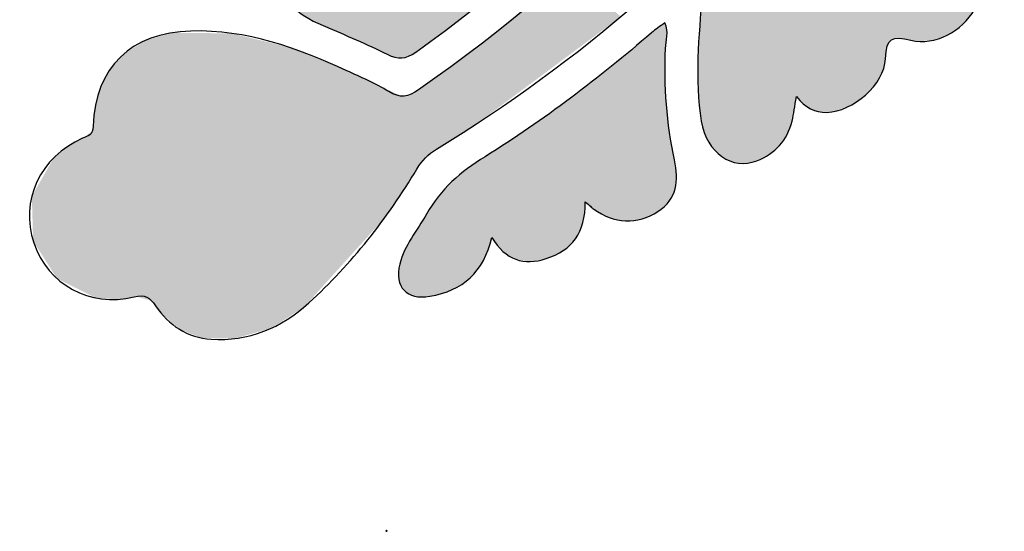
# Model space of a CAD drawing. Extents: x 11 to 286, y -301 to -21.
# Drawn here: x 153 to 238, y -301 to -257 of the extents above; entities that cross this region are included whole.
import ezdxf

# ---------------------------------------------------------------- set-up
doc = ezdxf.new("R2010")
doc.units = 0
doc.layers.add('_U_30EC_U_30A4_U_30E4_U_30', color=7, linetype='CONTINUOUS')

# ---------------------------------------------------------------- blocks, each defined once
blk = doc.blocks.new('*U15')
at = {"layer": '_U_30EC_U_30A4_U_30E4_U_30', "color": 7}
for points in [[(184.536, -301.145), (184.499, -301.15), (184.536, -301.058)], [(184.536, -301.145), (184.536, -301.058), (184.601, -301.137)]]:
    blk.add_solid(points, dxfattribs=at)
blk = doc.blocks.new('*U27')
at = {"layer": '_U_30EC_U_30A4_U_30E4_U_30', "color": 7}
for points in [[(200.235, -260.242), (192.801, -259.205), (200.235, -253.01)], [(200.235, -260.242), (200.235, -253.01), (204.678, -256.941)], [(164.386, -281.366), (163.83, -258.988), (164.386, -258.828)], [(165.206, -282.447), (164.386, -258.828), (165.206, -258.592)], [(164.386, -281.366), (164.386, -258.828), (165.206, -282.447)], [(166.137, -283.257), (165.206, -258.592), (166.137, -258.324)], [(165.206, -282.447), (165.206, -258.592), (166.137, -283.257)], [(166.137, -283.257), (166.137, -258.324), (166.756, -283.795)], [(166.756, -283.795), (166.137, -258.324), (166.756, -258.33)], [(166.756, -283.795), (166.756, -258.33), (168.648, -284.541)], [(168.648, -284.541), (166.756, -258.33), (168.648, -258.351)], [(168.648, -284.541), (168.648, -258.351), (171.264, -284.585)], [(171.264, -284.585), (168.648, -258.351), (171.264, -258.379)], [(171.264, -284.585), (171.264, -258.379), (171.529, -284.589)], [(171.529, -284.589), (171.264, -258.379), (171.529, -258.443)], [(171.529, -284.589), (171.529, -258.443), (174.647, -283.699)], [(174.647, -283.699), (171.529, -258.443), (174.647, -259.197)], [(163.034, -280.974), (161.964, -260.159), (163.034, -259.488)], [(163.83, -281.205), (163.034, -259.488), (163.83, -258.988)], [(163.034, -280.974), (163.034, -259.488), (163.83, -281.205)], [(163.83, -281.205), (163.83, -258.988), (164.386, -281.366)], [(174.647, -283.699), (174.647, -259.197), (176.091, -282.774)], [(176.091, -282.774), (174.647, -259.197), (176.091, -259.546)], [(176.091, -282.774), (176.091, -259.546), (177.428, -281.918)], [(177.428, -281.918), (176.091, -259.546), (177.428, -260.081)], [(192.277, -266.153), (188.991, -262.03), (192.277, -259.594)], [(192.801, -265.764), (192.277, -259.594), (192.801, -259.205)], [(192.277, -266.153), (192.277, -259.594), (192.801, -265.764)], [(192.801, -265.764), (192.801, -259.205), (200.235, -260.242)], [(161.964, -281.15), (161.533, -260.672), (161.964, -260.159)], [(161.964, -281.15), (161.964, -260.159), (163.034, -280.974)], [(177.428, -281.918), (177.428, -260.081), (180.74, -278.262)], [(180.74, -278.262), (177.428, -260.081), (180.74, -261.406)], [(161.533, -281.221), (160.573, -261.813), (161.533, -260.672)], [(161.533, -281.221), (161.533, -260.672), (161.964, -281.15)], [(160.573, -281.162), (159.687, -263.928), (160.573, -261.813)], [(160.573, -281.162), (160.573, -261.813), (161.533, -281.221)], [(180.74, -278.262), (180.74, -261.406), (183.652, -275.047)], [(183.652, -275.047), (180.74, -261.406), (183.652, -262.761)], [(188.88, -268.311), (188.665, -262.264), (188.88, -262.112)], [(188.991, -268.241), (188.88, -262.112), (188.991, -262.03)], [(188.88, -268.311), (188.88, -262.112), (188.991, -268.241)], [(188.991, -268.241), (188.991, -262.03), (192.277, -266.153)], [(183.652, -275.047), (183.652, -262.761), (184.344, -274.284)], [(184.344, -274.284), (183.652, -262.761), (184.344, -263.08)], [(184.344, -274.284), (184.344, -263.08), (185.825, -272.049)], [(185.825, -272.049), (184.344, -263.08), (185.825, -263.763)], [(187.697, -269.293), (187.283, -263.233), (187.697, -262.945)], [(187.879, -269.119), (187.697, -262.945), (187.879, -262.819)], [(187.697, -269.293), (187.697, -262.945), (187.879, -269.119)], [(188.311, -268.705), (187.879, -262.819), (188.311, -262.514)], [(187.879, -269.119), (187.879, -262.819), (188.311, -268.705)], [(188.665, -268.446), (188.311, -262.514), (188.665, -262.264)], [(188.311, -268.705), (188.311, -262.514), (188.665, -268.446)], [(188.665, -268.446), (188.665, -262.264), (188.88, -268.311)], [(159.687, -281.108), (159.577, -264.711), (159.687, -263.928)], [(159.687, -281.108), (159.687, -263.928), (160.573, -281.162)], [(186.704, -270.723), (185.825, -263.763), (186.704, -263.571)], [(185.825, -272.049), (185.825, -263.763), (186.704, -270.723)], [(187.163, -270.031), (186.704, -263.571), (187.163, -263.312)], [(186.704, -270.723), (186.704, -263.571), (187.163, -270.031)], [(187.185, -269.998), (187.163, -263.312), (187.185, -263.298)], [(187.163, -270.031), (187.163, -263.312), (187.185, -269.998)], [(187.283, -269.863), (187.185, -263.298), (187.283, -263.233)], [(187.185, -269.998), (187.185, -263.298), (187.283, -269.863)], [(187.283, -269.863), (187.283, -263.233), (187.697, -269.293)], [(159.577, -281.101), (159.343, -266.378), (159.577, -264.711)], [(159.577, -281.101), (159.577, -264.711), (159.687, -281.108)], [(159.343, -280.984), (159.29, -266.719), (159.343, -266.378)], [(159.343, -280.984), (159.343, -266.378), (159.577, -281.101)], [(159.29, -280.958), (158.564, -267.332), (159.29, -266.719)], [(159.29, -280.958), (159.29, -266.719), (159.343, -280.984)], [(157.539, -280.088), (156.239, -268.856), (157.539, -267.846)], [(158.441, -280.536), (157.539, -267.846), (158.441, -267.383)], [(157.539, -280.088), (157.539, -267.846), (158.441, -280.536)], [(158.564, -280.597), (158.441, -267.383), (158.564, -267.332)], [(158.441, -280.536), (158.441, -267.383), (158.564, -280.597)], [(158.564, -280.597), (158.564, -267.332), (159.29, -280.958)], [(156.239, -279.441), (155.951, -269.079), (156.239, -268.856)], [(156.239, -279.441), (156.239, -268.856), (157.539, -280.088)], [(155.951, -278.989), (154.187, -272.174), (155.951, -269.079)], [(155.951, -278.989), (155.951, -269.079), (156.239, -279.441)], [(154.187, -276.21), (154.076, -272.368), (154.187, -272.174)], [(154.187, -276.21), (154.187, -272.174), (155.951, -278.989)]]:
    blk.add_solid(points, dxfattribs=at)
blk = doc.blocks.new('*U50')
at = {"layer": '_U_30EC_U_30A4_U_30E4_U_30', "color": 7}
for points in [[(211.739, -236.721), (210.354, -235.33), (211.739, -235.026)], [(211.989, -236.404), (211.739, -235.026), (211.989, -234.962)], [(211.739, -236.721), (211.739, -235.026), (211.989, -236.404)], [(212.055, -236.32), (211.989, -234.962), (212.055, -234.945)], [(211.989, -236.404), (211.989, -234.962), (212.055, -236.32)], [(212.075, -236.294), (212.055, -234.945), (212.075, -234.94)], [(212.055, -236.32), (212.055, -234.945), (212.075, -236.294)], [(212.116, -236.242), (212.075, -234.94), (212.116, -234.931)], [(212.075, -236.294), (212.075, -234.94), (212.116, -236.242)], [(212.202, -236.134), (212.116, -234.931), (212.202, -234.916)], [(212.116, -236.242), (212.116, -234.931), (212.202, -236.134)], [(212.613, -235.611), (212.202, -234.916), (212.613, -234.873)], [(212.202, -236.134), (212.202, -234.916), (212.613, -235.611)], [(212.613, -235.611), (212.613, -234.873), (213.236, -234.818)], [(207.439, -241.835), (206.701, -236.061), (207.439, -235.95)], [(207.728, -241.502), (207.439, -235.95), (207.728, -235.906)], [(207.439, -241.835), (207.439, -235.95), (207.728, -241.502)], [(210.354, -238.482), (207.728, -235.906), (210.354, -235.33)], [(207.728, -241.502), (207.728, -235.906), (210.354, -238.482)], [(210.354, -238.482), (210.354, -235.33), (211.739, -236.721)], [(189.534, -258.174), (188.578, -237.197), (189.534, -236.811)], [(190.569, -257.399), (189.534, -236.811), (190.569, -236.603)], [(189.534, -258.174), (189.534, -236.811), (190.569, -257.399)], [(190.597, -257.377), (190.569, -236.603), (190.597, -236.597)], [(190.569, -257.399), (190.569, -236.603), (190.597, -257.377)], [(191.732, -256.471), (190.597, -236.597), (191.732, -236.566)], [(190.597, -257.377), (190.597, -236.597), (191.732, -256.471)], [(191.732, -256.471), (191.732, -236.566), (192.023, -256.239)], [(192.023, -256.239), (191.732, -236.566), (192.023, -236.588)], [(192.023, -256.239), (192.023, -236.588), (192.485, -255.87)], [(192.485, -255.87), (192.023, -236.588), (192.485, -236.634)], [(192.485, -255.87), (192.485, -236.634), (193.511, -255.053)], [(193.511, -255.053), (192.485, -236.634), (193.511, -236.724)], [(193.511, -255.053), (193.511, -236.724), (194.589, -254.193)], [(194.589, -254.193), (193.511, -236.724), (194.589, -236.785)], [(194.589, -254.193), (194.589, -236.785), (195.558, -253.352)], [(195.558, -253.352), (194.589, -236.785), (195.558, -236.84)], [(198.468, -250.827), (195.558, -236.84), (198.468, -236.833)], [(195.558, -253.352), (195.558, -236.84), (198.468, -250.827)], [(199.637, -249.726), (198.468, -236.833), (199.637, -236.831)], [(198.468, -250.827), (198.468, -236.833), (199.637, -249.726)], [(202.207, -247.302), (199.637, -236.831), (202.207, -236.63)], [(199.637, -249.726), (199.637, -236.831), (202.207, -247.302)], [(203.694, -245.777), (202.207, -236.63), (203.694, -236.514)], [(202.207, -247.302), (202.207, -236.63), (203.694, -245.777)], [(205.803, -243.614), (203.694, -236.514), (205.803, -236.196)], [(203.694, -245.777), (203.694, -236.514), (205.803, -243.614)], [(206.145, -243.247), (205.803, -236.196), (206.145, -236.144)], [(205.803, -243.614), (205.803, -236.196), (206.145, -243.247)], [(206.331, -243.046), (206.145, -236.144), (206.331, -236.116)], [(206.145, -243.247), (206.145, -236.144), (206.331, -243.046)], [(206.701, -242.644), (206.331, -236.116), (206.701, -236.061)], [(206.331, -243.046), (206.331, -236.116), (206.701, -242.644)], [(206.701, -242.644), (206.701, -236.061), (207.439, -241.835)], [(188.507, -258.943), (187.763, -237.745), (188.507, -237.245)], [(188.578, -258.89), (188.507, -237.245), (188.578, -237.197)], [(188.507, -258.943), (188.507, -237.245), (188.578, -258.89)], [(188.578, -258.89), (188.578, -237.197), (189.534, -258.174)], [(187.126, -242.685), (187.044, -238.604), (187.126, -238.442)], [(187.2, -242.825), (187.126, -238.442), (187.2, -238.361)], [(187.126, -242.685), (187.126, -238.442), (187.2, -242.825)], [(187.271, -242.958), (187.2, -238.361), (187.271, -238.283)], [(187.2, -242.825), (187.2, -238.361), (187.271, -242.958)], [(187.38, -243.162), (187.271, -238.283), (187.38, -238.164)], [(187.271, -242.958), (187.271, -238.283), (187.38, -243.162)], [(187.412, -243.215), (187.38, -238.164), (187.412, -238.129)], [(187.38, -243.162), (187.38, -238.164), (187.412, -243.215)], [(187.412, -243.215), (187.412, -238.129), (187.412, -243.215)], [(187.412, -243.215), (187.412, -238.129), (187.412, -238.129)], [(187.412, -243.215), (187.412, -238.129), (187.413, -243.216)], [(187.413, -243.216), (187.412, -238.129), (187.413, -238.129)], [(187.416, -243.23), (187.413, -238.128), (187.416, -238.125)], [(187.413, -243.218), (187.413, -238.129), (187.413, -238.128)], [(187.413, -243.218), (187.413, -238.128), (187.416, -243.23)], [(187.413, -243.216), (187.413, -238.129), (187.413, -243.218)], [(187.419, -243.239), (187.416, -238.125), (187.419, -238.122)], [(187.416, -243.23), (187.416, -238.125), (187.419, -243.239)], [(187.463, -259.7), (187.419, -238.122), (187.463, -238.074)], [(187.419, -259.732), (187.419, -238.122), (187.463, -259.7)], [(187.763, -259.482), (187.463, -238.074), (187.763, -237.745)], [(187.463, -259.7), (187.463, -238.074), (187.763, -259.482)], [(187.763, -259.482), (187.763, -237.745), (188.507, -258.943)], [(186.679, -241.492), (186.623, -239.696), (186.679, -239.396)], [(186.7, -241.553), (186.679, -239.396), (186.7, -239.28)], [(186.679, -241.492), (186.679, -239.396), (186.7, -241.553)], [(186.979, -242.348), (186.7, -239.28), (186.979, -238.732)], [(186.7, -241.553), (186.7, -239.28), (186.979, -242.348)], [(187.042, -242.527), (186.979, -238.732), (187.042, -238.608)], [(186.979, -242.348), (186.979, -238.732), (187.042, -242.527)], [(187.044, -242.532), (187.042, -238.608), (187.044, -238.604)], [(187.042, -242.527), (187.042, -238.608), (187.044, -242.532)], [(187.044, -242.532), (187.044, -238.604), (187.126, -242.685)], [(186.623, -241.333), (186.521, -240.247), (186.623, -239.696)], [(186.623, -241.333), (186.623, -239.696), (186.679, -241.492)], [(184.599, -260.171), (184.358, -243.725), (184.599, -243.632)], [(184.755, -260.249), (184.599, -243.632), (184.755, -243.599)], [(184.599, -260.171), (184.599, -243.632), (184.755, -260.249)], [(185.025, -260.361), (184.755, -243.599), (185.025, -243.541)], [(184.755, -260.249), (184.755, -243.599), (185.025, -260.361)], [(185.579, -260.425), (185.025, -243.541), (185.579, -243.422)], [(185.025, -260.361), (185.025, -243.541), (185.579, -260.425)], [(186.005, -260.475), (185.579, -243.422), (186.005, -243.388)], [(185.579, -260.425), (185.579, -243.422), (186.005, -260.475)], [(186.521, -260.247), (186.005, -243.388), (186.521, -243.347)], [(186.005, -260.475), (186.005, -243.388), (186.521, -260.247)], [(186.623, -260.202), (186.521, -243.347), (186.623, -243.339)], [(186.521, -260.247), (186.521, -243.347), (186.623, -260.202)], [(186.679, -260.177), (186.623, -243.339), (186.679, -243.335)], [(186.623, -260.202), (186.623, -243.339), (186.679, -260.177)], [(186.679, -260.177), (186.679, -243.335), (186.7, -260.168)], [(186.7, -260.168), (186.679, -243.335), (186.7, -243.335)], [(186.7, -260.168), (186.7, -243.335), (186.979, -260.045)], [(186.979, -260.045), (186.7, -243.335), (186.979, -243.336)], [(186.979, -260.045), (186.979, -243.336), (187.042, -260.001)], [(187.042, -260.001), (186.979, -243.336), (187.042, -243.337)], [(187.042, -260.001), (187.042, -243.337), (187.044, -259.999)], [(187.044, -259.999), (187.042, -243.337), (187.044, -243.337)], [(187.044, -259.999), (187.044, -243.337), (187.126, -259.941)], [(187.126, -259.941), (187.044, -243.337), (187.126, -243.337)], [(187.126, -259.941), (187.126, -243.337), (187.2, -259.888)], [(187.2, -259.888), (187.126, -243.337), (187.2, -243.338)], [(187.2, -259.888), (187.2, -243.338), (187.271, -259.837)], [(187.271, -259.837), (187.2, -243.338), (187.271, -243.338)], [(187.271, -259.837), (187.271, -243.338), (187.38, -259.759)], [(187.38, -259.759), (187.271, -243.338), (187.38, -243.341)], [(187.38, -259.759), (187.38, -243.341), (187.412, -259.736)], [(187.412, -259.736), (187.38, -243.341), (187.412, -243.341)], [(187.413, -259.736), (187.412, -243.338), (187.413, -243.33)], [(187.412, -259.736), (187.412, -243.341), (187.412, -243.338)], [(187.412, -259.736), (187.412, -243.338), (187.413, -259.736)], [(187.412, -259.736), (187.412, -243.341), (187.412, -259.736)], [(187.416, -259.733), (187.413, -243.324), (187.416, -243.295)], [(187.413, -259.736), (187.413, -243.33), (187.413, -243.324)], [(187.413, -259.736), (187.413, -243.324), (187.416, -259.733)], [(187.413, -259.736), (187.413, -243.33), (187.413, -259.736)], [(187.419, -259.732), (187.416, -243.295), (187.419, -243.239)], [(187.416, -259.733), (187.416, -243.295), (187.419, -259.732)], [(183.017, -259.414), (182.427, -244.962), (183.017, -244.405)], [(183.281, -259.531), (183.017, -244.405), (183.281, -244.244)], [(183.017, -259.414), (183.017, -244.405), (183.281, -259.531)], [(183.743, -259.754), (183.281, -244.244), (183.743, -243.961)], [(183.281, -259.531), (183.281, -244.244), (183.743, -259.754)], [(184.358, -260.05), (183.743, -243.961), (184.358, -243.725)], [(183.743, -259.754), (183.743, -243.961), (184.358, -260.05)], [(184.358, -260.05), (184.358, -243.725), (184.599, -260.171)], [(182.427, -259.153), (181.978, -245.628), (182.427, -244.962)], [(182.427, -259.153), (182.427, -244.962), (183.017, -259.414)], [(181.978, -258.954), (181.676, -246.399), (181.978, -245.628)], [(181.978, -258.954), (181.978, -245.628), (182.427, -259.153)], [(181.57, -248.583), (181.559, -247.078), (181.57, -247.015)], [(181.587, -248.76), (181.57, -247.015), (181.587, -246.913)], [(181.57, -248.583), (181.57, -247.015), (181.587, -248.76)], [(181.592, -249.337), (181.587, -246.913), (181.592, -246.888)], [(181.587, -248.76), (181.587, -246.913), (181.592, -249.337)], [(181.676, -258.82), (181.592, -246.888), (181.676, -246.399)], [(181.592, -258.782), (181.592, -246.888), (181.676, -258.82)], [(181.676, -258.82), (181.676, -246.399), (181.978, -258.954)], [(181.533, -248.244), (181.526, -247.272), (181.533, -247.227)], [(181.559, -248.49), (181.533, -247.227), (181.559, -247.078)], [(181.533, -248.244), (181.533, -247.227), (181.559, -248.49)], [(181.559, -248.49), (181.559, -247.078), (181.57, -248.583)], [(181.526, -258.753), (181.46, -249.734), (181.526, -249.537)], [(181.533, -258.757), (181.526, -249.537), (181.533, -249.513)], [(181.526, -258.753), (181.526, -249.537), (181.533, -258.757)], [(181.559, -258.768), (181.533, -249.513), (181.559, -249.436)], [(181.533, -258.757), (181.533, -249.513), (181.559, -258.768)], [(181.57, -258.773), (181.559, -249.436), (181.57, -249.403)], [(181.559, -258.768), (181.559, -249.436), (181.57, -258.773)], [(181.587, -258.781), (181.57, -249.403), (181.587, -249.35)], [(181.57, -258.773), (181.57, -249.403), (181.587, -258.781)], [(181.592, -258.782), (181.587, -249.35), (181.592, -249.337)], [(181.587, -258.781), (181.587, -249.35), (181.592, -258.782)], [(179.227, -257.75), (179.117, -250.431), (179.227, -250.392)], [(179.234, -257.753), (179.227, -250.392), (179.234, -250.39)], [(179.227, -257.75), (179.227, -250.392), (179.234, -257.753)], [(179.446, -257.847), (179.234, -250.39), (179.446, -250.314)], [(179.234, -257.753), (179.234, -250.39), (179.446, -257.847)], [(179.643, -257.933), (179.446, -250.314), (179.643, -250.243)], [(179.446, -257.847), (179.446, -250.314), (179.643, -257.933)], [(179.994, -258.087), (179.643, -250.243), (179.994, -250.195)], [(179.643, -257.933), (179.643, -250.243), (179.994, -258.087)], [(180.277, -258.209), (179.994, -250.195), (180.277, -250.157)], [(179.994, -258.087), (179.994, -250.195), (180.277, -258.209)], [(180.632, -258.362), (180.277, -250.157), (180.632, -250.12)], [(180.277, -258.209), (180.277, -250.157), (180.632, -258.362)], [(181.093, -258.561), (180.632, -250.12), (181.093, -250)], [(180.632, -258.362), (180.632, -250.12), (181.093, -258.561)], [(181.154, -258.588), (181.093, -250), (181.154, -249.984)], [(181.093, -258.561), (181.093, -250), (181.154, -258.588)], [(181.46, -258.724), (181.154, -249.984), (181.46, -249.734)], [(181.154, -258.588), (181.154, -249.984), (181.46, -258.724)], [(181.46, -258.724), (181.46, -249.734), (181.526, -258.753)], [(178.402, -257.381), (177.357, -251.392), (178.402, -250.687)], [(178.55, -257.464), (178.402, -250.687), (178.55, -250.634)], [(178.402, -257.381), (178.402, -250.687), (178.55, -257.464)], [(178.902, -257.621), (178.55, -250.634), (178.902, -250.508)], [(178.55, -257.464), (178.55, -250.634), (178.902, -257.621)], [(179.086, -257.699), (178.902, -250.508), (179.086, -250.443)], [(178.902, -257.621), (178.902, -250.508), (179.086, -257.699)], [(179.103, -257.706), (179.086, -250.443), (179.103, -250.436)], [(179.086, -257.699), (179.086, -250.443), (179.103, -257.706)], [(179.117, -257.711), (179.103, -250.436), (179.117, -250.431)], [(179.103, -257.706), (179.103, -250.436), (179.117, -257.711)], [(179.117, -257.711), (179.117, -250.431), (179.227, -257.75)], [(177.317, -256.763), (176.501, -252.314), (177.317, -251.419)], [(177.357, -256.797), (177.317, -251.419), (177.357, -251.392)], [(177.317, -256.763), (177.317, -251.419), (177.357, -256.797)], [(177.357, -256.797), (177.357, -251.392), (178.402, -257.381)], [(176.468, -256.015), (175.978, -253.306), (176.468, -252.351)], [(176.501, -256.066), (176.468, -252.351), (176.501, -252.314)], [(176.468, -256.015), (176.468, -252.351), (176.501, -256.066)], [(176.501, -256.066), (176.501, -252.314), (177.317, -256.763)], [(175.933, -255.063), (175.784, -254.392), (175.933, -253.394)], [(175.978, -255.266), (175.933, -253.394), (175.978, -253.306)], [(175.933, -255.063), (175.933, -253.394), (175.978, -255.266)], [(175.978, -255.266), (175.978, -253.306), (176.468, -256.015)]]:
    blk.add_solid(points, dxfattribs=at)
blk = doc.blocks.new('*U51')
at = {"layer": '_U_30EC_U_30A4_U_30E4_U_30', "color": 7}
for points in [[(226.912, -262.209), (226.589, -237.892), (226.912, -237.606)], [(226.982, -262.057), (226.912, -237.606), (226.982, -237.544)], [(226.912, -262.209), (226.912, -237.606), (226.982, -262.057)], [(226.982, -262.057), (226.982, -237.544), (227.237, -261.496)], [(227.237, -261.496), (226.982, -237.544), (227.237, -238.036)], [(226.393, -262.863), (226.038, -238.607), (226.393, -238.144)], [(226.546, -262.671), (226.393, -238.144), (226.546, -237.944)], [(226.393, -262.863), (226.393, -238.144), (226.546, -262.671)], [(226.55, -262.665), (226.546, -237.944), (226.55, -237.938)], [(226.546, -262.671), (226.546, -237.944), (226.55, -262.665)], [(226.589, -262.617), (226.55, -237.938), (226.589, -237.892)], [(226.55, -262.665), (226.55, -237.938), (226.589, -262.617)], [(226.589, -262.617), (226.589, -237.892), (226.912, -262.209)], [(227.237, -261.496), (227.237, -238.036), (227.403, -260.764)], [(227.403, -260.764), (227.237, -238.036), (227.403, -238.354)], [(227.403, -260.764), (227.403, -238.354), (227.44, -260.157)], [(227.44, -260.157), (227.403, -238.354), (227.44, -238.426)], [(227.44, -260.157), (227.44, -238.426), (227.49, -259.798)], [(227.49, -259.798), (227.44, -238.426), (227.49, -238.521)], [(227.49, -259.798), (227.49, -238.521), (227.504, -259.699)], [(227.504, -259.699), (227.49, -238.521), (227.504, -238.566)], [(225.883, -263.506), (225.322, -239.528), (225.883, -238.806)], [(226.038, -263.311), (225.883, -238.806), (226.038, -238.607)], [(225.883, -263.506), (225.883, -238.806), (226.038, -263.311)], [(226.038, -263.311), (226.038, -238.607), (226.393, -262.863)], [(227.504, -259.699), (227.504, -238.566), (227.76, -259.087)], [(227.76, -259.087), (227.504, -238.566), (227.76, -239.398)], [(227.76, -259.087), (227.76, -239.398), (227.803, -259.062)], [(227.803, -259.062), (227.76, -239.398), (227.803, -239.536)], [(225.322, -263.92), (224.516, -240.519), (225.322, -239.528)], [(225.322, -263.92), (225.322, -239.528), (225.883, -263.506)], [(227.803, -259.062), (227.803, -239.536), (227.888, -259.013)], [(227.888, -259.013), (227.803, -239.536), (227.888, -239.783)], [(227.888, -259.013), (227.888, -239.783), (227.955, -258.974)], [(227.955, -258.974), (227.888, -239.783), (227.955, -239.96)], [(227.955, -258.974), (227.955, -239.96), (228.084, -258.9)], [(228.084, -258.9), (227.955, -239.96), (228.084, -240.288)], [(224.516, -264.513), (223.014, -242.367), (224.516, -240.519)], [(224.516, -264.513), (224.516, -240.519), (225.322, -263.92)], [(228.084, -258.9), (228.084, -240.288), (228.221, -258.821)], [(228.221, -258.821), (228.084, -240.288), (228.221, -240.627)], [(228.221, -258.821), (228.221, -240.627), (228.349, -258.823)], [(228.349, -258.823), (228.221, -240.627), (228.349, -240.941)], [(228.349, -258.823), (228.349, -240.941), (228.926, -258.832)], [(228.926, -258.832), (228.349, -240.941), (228.926, -242.191)], [(223.014, -265.087), (222.383, -243.144), (223.014, -242.367)], [(223.014, -265.087), (223.014, -242.367), (224.516, -264.513)], [(228.926, -258.832), (228.926, -242.191), (229.381, -258.918)], [(229.381, -258.918), (228.926, -242.191), (229.381, -243.179)], [(222.004, -265.155), (221.39, -244.282), (222.004, -243.578)], [(222.331, -265.166), (222.004, -243.578), (222.331, -243.203)], [(222.004, -265.155), (222.004, -243.578), (222.331, -265.166)], [(222.383, -265.16), (222.331, -243.203), (222.383, -243.144)], [(222.331, -265.166), (222.331, -243.203), (222.383, -265.16)], [(222.383, -265.16), (222.383, -243.144), (223.014, -265.087)], [(229.381, -258.918), (229.381, -243.179), (229.522, -258.947)], [(229.522, -258.947), (229.381, -243.179), (229.522, -243.484)], [(229.522, -258.947), (229.522, -243.484), (229.992, -259.042)], [(229.992, -259.042), (229.522, -243.484), (229.992, -244.336)], [(221.39, -265.027), (220.82, -244.935), (221.39, -244.282)], [(221.39, -265.027), (221.39, -244.282), (222.004, -265.155)], [(229.992, -259.042), (229.992, -244.336), (230.87, -259.013)], [(230.87, -259.013), (229.992, -244.336), (230.87, -245.927)], [(220.82, -264.759), (220.284, -245.55), (220.82, -244.935)], [(220.82, -264.759), (220.82, -244.935), (221.39, -265.027)], [(219.771, -263.807), (219.604, -246.33), (219.771, -246.139)], [(220.284, -264.352), (219.771, -246.139), (220.284, -245.55)], [(219.771, -263.807), (219.771, -246.139), (220.284, -264.352)], [(220.284, -264.352), (220.284, -245.55), (220.82, -264.759)], [(230.87, -259.013), (230.87, -245.927), (231.381, -258.996)], [(231.381, -258.996), (230.87, -245.927), (231.381, -246.719)], [(219.263, -266.362), (218.829, -247.18), (219.263, -246.717)], [(219.323, -266.15), (219.263, -246.717), (219.323, -246.652)], [(219.263, -266.362), (219.263, -246.717), (219.323, -266.15)], [(219.401, -265.879), (219.323, -246.652), (219.401, -246.563)], [(219.323, -266.15), (219.323, -246.652), (219.401, -265.879)], [(219.447, -265.675), (219.401, -246.563), (219.447, -246.51)], [(219.401, -265.879), (219.401, -246.563), (219.447, -265.675)], [(219.604, -264.812), (219.447, -246.51), (219.604, -246.33)], [(219.447, -265.675), (219.447, -246.51), (219.604, -264.812)], [(219.604, -264.812), (219.604, -246.33), (219.771, -263.807)], [(231.381, -258.996), (231.381, -246.719), (232.383, -258.65)], [(232.383, -258.65), (231.381, -246.719), (232.383, -248.272)], [(218.221, -268.111), (217.448, -248.655), (218.221, -247.83)], [(218.829, -267.311), (218.221, -247.83), (218.829, -247.18)], [(218.221, -268.111), (218.221, -247.83), (218.829, -267.311)], [(218.829, -267.311), (218.829, -247.18), (219.263, -266.362)], [(217.448, -268.762), (216.519, -249.647), (217.448, -248.655)], [(217.448, -268.762), (217.448, -248.655), (218.221, -268.111)], [(232.383, -258.65), (232.383, -248.272), (232.719, -258.534)], [(232.719, -258.534), (232.383, -248.272), (232.719, -248.725)], [(232.719, -258.534), (232.719, -248.725), (233.912, -257.732)], [(233.912, -257.732), (232.719, -248.725), (233.912, -250.331)], [(215.875, -269.48), (215.182, -251.003), (215.875, -250.315)], [(216.141, -269.391), (215.875, -250.315), (216.141, -250.051)], [(215.875, -269.48), (215.875, -250.315), (216.141, -269.391)], [(216.519, -269.265), (216.141, -250.051), (216.519, -249.647)], [(216.141, -269.391), (216.141, -250.051), (216.519, -269.265)], [(216.519, -269.265), (216.519, -249.647), (217.448, -268.762)], [(233.912, -257.732), (233.912, -250.331), (234.055, -257.571)], [(234.055, -257.571), (233.912, -250.331), (234.055, -250.525)], [(215.182, -269.558), (214.509, -251.673), (215.182, -251.003)], [(215.182, -269.558), (215.182, -251.003), (215.875, -269.48)], [(234.055, -257.571), (234.055, -250.525), (234.419, -257.162)], [(234.419, -257.162), (234.055, -250.525), (234.419, -250.982)], [(234.419, -257.162), (234.419, -250.982), (234.664, -256.888)], [(234.664, -256.888), (234.419, -250.982), (234.664, -251.307)], [(214.509, -269.481), (213.868, -252.31), (214.509, -251.673)], [(214.509, -269.481), (214.509, -251.673), (215.182, -269.558)], [(234.664, -256.888), (234.664, -251.307), (234.863, -256.665)], [(234.863, -256.665), (234.664, -251.307), (234.863, -251.608)], [(234.863, -256.665), (234.863, -251.608), (235.078, -256.249)], [(235.078, -256.249), (234.863, -251.608), (235.078, -251.935)], [(235.078, -256.249), (235.078, -251.935), (235.489, -255.452)], [(235.489, -255.452), (235.078, -251.935), (235.489, -252.866)], [(213.275, -268.902), (212.834, -253.337), (213.275, -252.899)], [(213.868, -269.259), (213.275, -252.899), (213.868, -252.31)], [(213.275, -268.902), (213.275, -252.899), (213.868, -269.259)], [(213.868, -269.259), (213.868, -252.31), (214.509, -269.481)], [(235.489, -255.452), (235.489, -252.866), (235.606, -254.911)], [(235.606, -254.911), (235.489, -252.866), (235.606, -253.13)], [(212.411, -267.976), (212.326, -253.822), (212.411, -253.74)], [(212.744, -268.417), (212.411, -253.74), (212.744, -253.422)], [(212.411, -267.976), (212.411, -253.74), (212.744, -268.417)], [(212.834, -268.499), (212.744, -253.422), (212.834, -253.337)], [(212.744, -268.417), (212.744, -253.422), (212.834, -268.499)], [(212.834, -268.499), (212.834, -253.337), (213.275, -268.902)], [(235.606, -254.911), (235.606, -253.13), (235.741, -254.285)], [(211.807, -266.727), (211.705, -254.792), (211.807, -254.501)], [(211.928, -267.106), (211.807, -254.501), (211.928, -254.326)], [(211.807, -266.727), (211.807, -254.501), (211.928, -267.106)], [(212.157, -267.555), (211.928, -254.326), (212.157, -253.994)], [(211.928, -267.106), (211.928, -254.326), (212.157, -267.555)], [(212.268, -267.772), (212.157, -253.994), (212.268, -253.878)], [(212.157, -267.555), (212.157, -253.994), (212.268, -267.772)], [(212.29, -267.816), (212.268, -253.878), (212.29, -253.856)], [(212.268, -267.772), (212.268, -253.878), (212.29, -267.816)], [(212.326, -267.863), (212.29, -253.856), (212.326, -253.822)], [(212.29, -267.816), (212.29, -253.856), (212.326, -267.863)], [(212.326, -267.863), (212.326, -253.822), (212.411, -267.976)], [(211.663, -266.258), (211.616, -255.701), (211.663, -255.105)], [(211.67, -266.297), (211.663, -255.105), (211.67, -255.018)], [(211.663, -266.258), (211.663, -255.105), (211.67, -266.297)], [(211.676, -266.316), (211.67, -255.018), (211.676, -254.949)], [(211.67, -266.297), (211.67, -255.018), (211.676, -266.316)], [(211.705, -266.406), (211.676, -254.949), (211.705, -254.792)], [(211.676, -266.316), (211.676, -254.949), (211.705, -266.406)], [(211.705, -266.406), (211.705, -254.792), (211.807, -266.727)], [(211.582, -265.838), (211.496, -257.54), (211.582, -256.212)], [(211.616, -266.012), (211.582, -256.212), (211.616, -255.701)], [(211.582, -265.838), (211.582, -256.212), (211.616, -266.012)], [(211.616, -266.012), (211.616, -255.701), (211.663, -266.258)], [(211.496, -265.242), (211.304, -260.473), (211.496, -257.54)], [(211.496, -265.242), (211.496, -257.54), (211.582, -265.838)], [(211.304, -262.877), (211.302, -262.859), (211.304, -260.473)], [(211.304, -262.877), (211.304, -260.473), (211.496, -265.242)]]:
    blk.add_solid(points, dxfattribs=at)
blk = doc.blocks.new('*U54')
at = {"layer": '_U_30EC_U_30A4_U_30E4_U_30', "color": 7}
for points in [[(208.015, -273.58), (207.654, -258.061), (208.015, -257.794)], [(208.122, -273.48), (208.015, -257.794), (208.122, -257.716)], [(208.015, -273.58), (208.015, -257.794), (208.122, -273.48)], [(208.368, -273.25), (208.122, -257.716), (208.368, -257.536)], [(208.122, -273.48), (208.122, -257.716), (208.368, -273.25)], [(208.43, -273.192), (208.368, -257.536), (208.43, -257.49)], [(208.368, -273.25), (208.368, -257.536), (208.43, -273.192)], [(208.43, -273.192), (208.43, -257.49), (208.477, -273.148)], [(208.477, -273.148), (208.43, -257.49), (208.477, -257.515)], [(208.477, -261.035), (208.477, -257.515), (208.49, -260.417)], [(208.49, -260.417), (208.477, -257.515), (208.49, -257.522)], [(208.49, -260.417), (208.49, -257.522), (208.498, -260.054)], [(208.498, -260.054), (208.49, -257.522), (208.498, -257.542)], [(208.498, -260.054), (208.498, -257.542), (208.506, -259.808)], [(208.506, -259.808), (208.498, -257.542), (208.506, -257.566)], [(208.506, -259.808), (208.506, -257.566), (208.508, -259.772)], [(208.508, -259.772), (208.506, -257.566), (208.508, -257.57)], [(208.508, -259.772), (208.508, -257.57), (208.513, -259.652)], [(208.513, -259.652), (208.508, -257.57), (208.513, -257.584)], [(208.513, -259.652), (208.513, -257.584), (208.52, -259.547)], [(208.52, -259.547), (208.513, -257.584), (208.52, -257.604)], [(208.52, -259.547), (208.52, -257.604), (208.58, -259.116)], [(208.58, -259.116), (208.52, -257.604), (208.58, -257.767)], [(208.58, -259.116), (208.58, -257.767), (208.636, -258.71)], [(208.636, -258.71), (208.58, -257.767), (208.636, -258.642)], [(206.732, -274.212), (206.039, -259.419), (206.732, -258.833)], [(206.938, -274.16), (206.732, -258.833), (206.938, -258.656)], [(206.732, -274.212), (206.732, -258.833), (206.938, -274.16)], [(207.077, -274.086), (206.938, -258.656), (207.077, -258.538)], [(206.938, -274.16), (206.938, -258.656), (207.077, -274.086)], [(207.249, -273.993), (207.077, -258.538), (207.249, -258.39)], [(207.077, -274.086), (207.077, -258.538), (207.249, -273.993)], [(207.323, -273.953), (207.249, -258.39), (207.323, -258.327)], [(207.249, -273.993), (207.249, -258.39), (207.323, -273.953)], [(207.431, -273.895), (207.323, -258.327), (207.431, -258.236)], [(207.323, -273.953), (207.323, -258.327), (207.431, -273.895)], [(207.654, -273.775), (207.431, -258.236), (207.654, -258.061)], [(207.431, -273.895), (207.431, -258.236), (207.654, -273.775)], [(207.654, -273.775), (207.654, -258.061), (208.015, -273.58)], [(208.636, -258.71), (208.636, -258.642), (208.639, -258.688)], [(205.801, -274.447), (204.649, -260.559), (205.801, -259.614)], [(206.039, -274.387), (205.801, -259.614), (206.039, -259.419)], [(205.801, -274.447), (205.801, -259.614), (206.039, -274.387)], [(206.039, -274.387), (206.039, -259.419), (206.732, -274.212)], [(204.649, -274.435), (203.516, -261.487), (204.649, -260.559)], [(204.649, -274.435), (204.649, -260.559), (205.801, -274.447)], [(208.477, -273.148), (208.477, -261.035), (208.49, -273.136)], [(208.49, -273.136), (208.477, -261.035), (208.49, -261.857)], [(203.234, -273.97), (202.437, -262.333), (203.234, -261.717)], [(203.516, -274.127), (203.234, -261.717), (203.516, -261.487)], [(203.234, -273.97), (203.234, -261.717), (203.516, -274.127)], [(203.516, -274.127), (203.516, -261.487), (204.649, -274.435)], [(208.49, -273.136), (208.49, -261.857), (208.498, -273.129)], [(208.498, -273.129), (208.49, -261.857), (208.498, -262.339)], [(201.495, -274.321), (201.078, -263.384), (201.495, -263.061)], [(201.594, -273.617), (201.495, -263.061), (201.594, -262.985)], [(201.495, -274.321), (201.495, -263.061), (201.594, -273.617)], [(201.617, -272.846), (201.594, -262.985), (201.617, -262.967)], [(201.594, -273.617), (201.594, -262.985), (201.617, -272.846)], [(201.995, -273.168), (201.617, -262.967), (201.995, -262.675)], [(201.617, -272.846), (201.617, -262.967), (201.995, -273.168)], [(202.253, -273.385), (201.995, -262.675), (202.253, -262.475)], [(201.995, -273.168), (201.995, -262.675), (202.253, -273.385)], [(202.31, -273.43), (202.253, -262.475), (202.31, -262.432)], [(202.253, -273.385), (202.253, -262.475), (202.31, -273.43)], [(202.338, -273.452), (202.31, -262.432), (202.338, -262.41)], [(202.31, -273.43), (202.31, -262.432), (202.338, -273.452)], [(202.352, -273.462), (202.338, -262.41), (202.352, -262.399)], [(202.338, -273.452), (202.338, -262.41), (202.352, -273.462)], [(202.437, -273.525), (202.352, -262.399), (202.437, -262.333)], [(202.352, -273.462), (202.352, -262.399), (202.437, -273.525)], [(202.437, -273.525), (202.437, -262.333), (203.234, -273.97)], [(208.498, -273.129), (208.498, -262.339), (208.506, -273.121)], [(208.506, -273.121), (208.498, -262.339), (208.506, -262.899)], [(208.506, -273.121), (208.506, -262.899), (208.508, -273.119)], [(208.508, -273.119), (208.506, -262.899), (208.508, -262.993)], [(208.508, -273.119), (208.508, -262.993), (208.513, -273.114)], [(208.513, -273.114), (208.508, -262.993), (208.513, -263.068)], [(208.513, -273.114), (208.513, -263.068), (208.52, -273.108)], [(208.52, -273.108), (208.513, -263.068), (208.52, -263.181)], [(200.367, -276.512), (199.4, -264.632), (200.367, -263.933)], [(200.376, -276.506), (200.367, -263.933), (200.376, -263.926)], [(200.367, -276.512), (200.367, -263.933), (200.376, -276.506)], [(201.078, -275.537), (200.376, -263.926), (201.078, -263.384)], [(200.376, -276.506), (200.376, -263.926), (201.078, -275.537)], [(201.078, -275.537), (201.078, -263.384), (201.495, -274.321)], [(208.52, -273.108), (208.52, -263.181), (208.58, -273.052)], [(208.58, -273.052), (208.52, -263.181), (208.58, -264.086)], [(199.4, -277.242), (198.177, -265.517), (199.4, -264.632)], [(199.4, -277.242), (199.4, -264.632), (200.367, -276.512)], [(208.58, -273.052), (208.58, -264.086), (208.636, -272.999)], [(208.636, -272.999), (208.58, -264.086), (208.636, -264.942)], [(198.177, -277.754), (197.433, -266.055), (198.177, -265.517)], [(198.177, -277.754), (198.177, -265.517), (199.4, -277.242)], [(208.636, -272.999), (208.636, -264.942), (208.639, -272.996)], [(208.639, -272.996), (208.636, -264.942), (208.639, -264.967)], [(208.639, -272.996), (208.639, -264.967), (208.799, -272.846)], [(208.799, -272.846), (208.639, -264.967), (208.799, -266.327)], [(197.066, -277.965), (196.034, -266.995), (197.066, -266.302)], [(197.433, -277.896), (197.066, -266.302), (197.433, -266.055)], [(197.066, -277.965), (197.066, -266.302), (197.433, -277.896)], [(197.433, -277.896), (197.433, -266.055), (198.177, -277.754)], [(208.799, -272.846), (208.799, -266.327), (208.865, -272.728)], [(208.865, -272.728), (208.799, -266.327), (208.865, -266.881)], [(196.034, -277.892), (195.088, -267.63), (196.034, -266.995)], [(196.034, -277.892), (196.034, -266.995), (197.066, -277.965)], [(208.865, -272.728), (208.865, -266.881), (209.197, -272.128)], [(209.197, -272.128), (208.865, -266.881), (209.197, -268.81)], [(194.425, -276.947), (194.239, -268.194), (194.425, -268.075)], [(195.088, -277.508), (194.425, -268.075), (195.088, -267.63)], [(194.425, -276.947), (194.425, -268.075), (195.088, -277.508)], [(195.088, -277.508), (195.088, -267.63), (196.034, -277.892)], [(192.961, -277.698), (192.925, -269.023), (192.961, -269)], [(193.084, -277.422), (192.961, -269), (193.084, -268.924)], [(192.961, -277.698), (192.961, -269), (193.084, -277.422)], [(193.263, -277.02), (193.084, -268.924), (193.263, -268.812)], [(193.084, -277.422), (193.084, -268.924), (193.263, -277.02)], [(193.276, -276.979), (193.263, -268.812), (193.276, -268.804)], [(193.263, -277.02), (193.263, -268.812), (193.276, -276.979)], [(193.533, -276.178), (193.276, -268.804), (193.533, -268.643)], [(193.276, -276.979), (193.276, -268.804), (193.533, -276.178)], [(193.59, -275.954), (193.533, -268.643), (193.59, -268.607)], [(193.533, -276.178), (193.533, -268.643), (193.59, -275.954)], [(193.626, -275.942), (193.59, -268.607), (193.626, -268.584)], [(193.59, -275.954), (193.59, -268.607), (193.626, -275.942)], [(193.66, -275.999), (193.626, -268.584), (193.66, -268.563)], [(193.626, -275.942), (193.626, -268.584), (193.66, -275.999)], [(193.671, -276.016), (193.66, -268.563), (193.671, -268.556)], [(193.66, -275.999), (193.66, -268.563), (193.671, -276.016)], [(193.853, -276.297), (193.671, -268.556), (193.853, -268.44)], [(193.671, -276.016), (193.671, -268.556), (193.853, -276.297)], [(194.239, -276.79), (193.853, -268.44), (194.239, -268.194)], [(193.853, -276.297), (193.853, -268.44), (194.239, -276.79)], [(194.239, -276.79), (194.239, -268.194), (194.425, -276.947)], [(209.197, -272.128), (209.197, -268.81), (209.262, -272.011)], [(209.262, -272.011), (209.197, -268.81), (209.262, -269.124)], [(192.049, -279.048), (191.512, -270.001), (192.049, -269.612)], [(192.338, -278.683), (192.049, -269.612), (192.338, -269.402)], [(192.049, -279.048), (192.049, -269.612), (192.338, -278.683)], [(192.52, -278.454), (192.338, -269.402), (192.52, -269.284)], [(192.338, -278.683), (192.338, -269.402), (192.52, -278.454)], [(192.925, -277.778), (192.52, -269.284), (192.925, -269.023)], [(192.52, -278.454), (192.52, -269.284), (192.925, -277.778)], [(192.925, -277.778), (192.925, -269.023), (192.961, -277.698)], [(209.262, -272.011), (209.262, -269.124), (209.293, -271.86)], [(209.293, -271.86), (209.262, -269.124), (209.293, -269.275)], [(209.293, -271.86), (209.293, -269.275), (209.347, -271.601)], [(209.347, -271.601), (209.293, -269.275), (209.347, -269.546)], [(209.347, -271.601), (209.347, -269.546), (209.427, -271.216)], [(209.427, -271.216), (209.347, -269.546), (209.427, -270.077)], [(190.911, -280.003), (190.09, -271.192), (190.911, -270.475)], [(191.163, -279.818), (190.911, -270.475), (191.163, -270.254)], [(190.911, -280.003), (190.911, -270.475), (191.163, -279.818)], [(191.512, -279.564), (191.163, -270.254), (191.512, -270.001)], [(191.163, -279.818), (191.163, -270.254), (191.512, -279.564)], [(191.512, -279.564), (191.512, -270.001), (192.049, -279.048)], [(209.427, -271.216), (209.427, -270.077), (209.454, -271.085)], [(190.09, -280.388), (189.517, -271.813), (190.09, -271.192)], [(190.09, -280.388), (190.09, -271.192), (190.911, -280.003)], [(189.125, -280.764), (188.726, -272.793), (189.125, -272.239)], [(189.517, -280.656), (189.125, -272.239), (189.517, -271.813)], [(189.125, -280.764), (189.125, -272.239), (189.517, -280.656)], [(189.517, -280.656), (189.517, -271.813), (190.09, -280.388)], [(188.726, -280.874), (188.308, -273.375), (188.726, -272.793)], [(188.726, -280.874), (188.726, -272.793), (189.125, -280.764)], [(187.927, -281.003), (187.673, -274.436), (187.927, -274.012)], [(188, -281.001), (187.927, -274.012), (188, -273.888)], [(187.927, -281.003), (187.927, -274.012), (188, -281.001)], [(188.277, -280.961), (188, -273.888), (188.277, -273.419)], [(188, -281.001), (188, -273.888), (188.277, -280.961)], [(188.308, -280.957), (188.277, -273.419), (188.308, -273.375)], [(188.277, -280.961), (188.277, -273.419), (188.308, -280.957)], [(188.308, -280.957), (188.308, -273.375), (188.726, -280.874)], [(187.448, -281.019), (186.961, -275.55), (187.448, -274.788)], [(187.673, -281.012), (187.448, -274.788), (187.673, -274.436)], [(187.448, -281.019), (187.448, -274.788), (187.673, -281.012)], [(187.673, -281.012), (187.673, -274.436), (187.927, -281.003)], [(186.961, -280.952), (186.606, -276.105), (186.961, -275.55)], [(186.961, -280.952), (186.961, -275.55), (187.448, -281.019)], [(186.541, -280.804), (186.192, -276.864), (186.541, -276.225)], [(186.606, -280.827), (186.541, -276.225), (186.606, -276.105)], [(186.541, -280.804), (186.541, -276.225), (186.606, -280.827)], [(186.606, -280.827), (186.606, -276.105), (186.961, -280.952)], [(186.134, -280.514), (185.918, -277.523), (186.134, -276.971)], [(186.192, -280.578), (186.134, -276.971), (186.192, -276.864)], [(186.134, -280.514), (186.134, -276.971), (186.192, -280.578)], [(186.192, -280.578), (186.192, -276.864), (186.541, -280.804)], [(185.722, -279.909), (185.609, -278.821), (185.722, -278.177)], [(185.772, -280.003), (185.722, -278.177), (185.772, -277.896)], [(185.722, -279.909), (185.722, -278.177), (185.772, -280.003)], [(185.918, -280.278), (185.772, -277.896), (185.918, -277.523)], [(185.772, -280.003), (185.772, -277.896), (185.918, -280.278)], [(185.918, -280.278), (185.918, -277.523), (186.134, -280.514)], [(185.609, -279.475), (185.581, -278.978), (185.609, -278.821)], [(185.609, -279.475), (185.609, -278.821), (185.722, -279.909)]]:
    blk.add_solid(points, dxfattribs=at)

msp = doc.modelspace()

# ---------------------------------------------------------------- linework, layer by layer
at = {"layer": '_U_30EC_U_30A4_U_30E4_U_30'}
msp.add_lwpolyline([(184.601, -301.137), (184.536, -301.058), (184.499, -301.15), (184.601, -301.137)], dxfattribs=at)
for points, knots in [([(241.819, -160.547), (241.89, -147.749), (240.156, -136.123), (236.779, -124.74), (236.502, -123.806), (236.564, -123.29), (237.499, -122.802), (239.196, -121.914), (240.838, -120.913), (242.453, -119.88), (243.229, -119.384), (243.58, -119.293), (243.909, -120.345), (246.127, -127.456), (247.763, -134.696), (248.738, -142.075), (249.664, -149.075), (250.103, -156.112), (249.863, -163.179), (248.884, -192.051), (239.452, -217.785), (221.175, -240.205), (212.022, -251.432), (201.186, -260.754), (188.847, -268.33), (188.125, -268.773), (187.597, -269.311), (187.165, -270.031), (184.605, -274.294), (181.547, -278.168), (177.875, -281.525), (175.517, -283.682), (172.694, -284.851), (169.473, -284.65), (167.462, -284.524), (165.83, -283.455), (164.699, -281.777), (164.21, -281.051), (163.823, -280.777), (162.86, -281.012), (159.054, -281.943), (155.43, -279.936), (154.241, -276.379), (153.032, -272.764), (154.792, -268.989), (158.436, -267.386), (158.896, -267.184), (159.318, -267.119), (159.344, -266.36), (159.515, -261.268), (162.622, -258.32), (167.745, -258.177), (172.543, -258.043), (176.884, -259.635), (181.139, -261.588), (182.359, -262.148), (183.612, -262.668), (184.744, -263.376), (185.721, -263.987), (186.408, -263.837), (187.309, -263.214), (202.305, -252.853), (214.493, -239.856), (223.881, -224.245), (232.951, -209.165), (238.593, -192.873), (240.852, -175.425), (241.531, -170.189), (241.935, -164.925), (241.819, -160.547)], [0, 0, 0, 0, 1, 1, 1, 2, 2, 2, 3, 3, 3, 4, 4, 4, 5, 5, 5, 6, 6, 6, 7, 7, 7, 8, 8, 8, 9, 9, 9, 10, 10, 10, 11, 11, 11, 12, 12, 12, 13, 13, 13, 14, 14, 14, 15, 15, 15, 16, 16, 16, 17, 17, 17, 18, 18, 18, 19, 19, 19, 20, 20, 20, 21, 21, 21, 22, 22, 22, 23, 23, 23, 23]), ([(213.236, -234.818), (210.876, -237.996), (208.516, -240.696), (206.074, -243.324), (200.307, -249.529), (193.963, -255.075), (187.059, -259.989), (186.196, -260.603), (185.543, -260.656), (184.604, -260.175), (182.859, -259.281), (181.03, -258.551), (179.235, -257.754), (179.191, -257.734), (179.144, -257.723), (179.1, -257.705), (176.647, -256.697), (175.579, -255.457), (175.814, -253.889), (176.078, -252.13), (178.08, -250.305), (180.247, -250.159), (181.538, -250.072), (181.71, -249.736), (181.558, -248.483), (181.144, -245.061), (183.389, -243.17), (187.412, -243.343), (187.412, -243.299), (187.43, -243.244), (187.41, -243.211), (184.842, -238.96), (188.252, -236.19), (192.091, -236.594), (198.828, -237.304), (205.488, -236.638), (212.047, -234.947), (212.314, -234.878), (212.601, -234.884), (213.236, -234.818)], [0, 0, 0, 0, 1, 1, 1, 2, 2, 2, 3, 3, 3, 4, 4, 4, 5, 5, 5, 6, 6, 6, 7, 7, 7, 8, 8, 8, 9, 9, 9, 10, 10, 10, 11, 11, 11, 12, 12, 12, 13, 13, 13, 13]), ([(226.982, -237.544), (227.525, -238.249), (227.618, -239.074), (227.901, -239.818), (229.433, -243.844), (231.609, -247.493), (234.307, -250.84), (235.941, -252.867), (236.162, -254.417), (235.077, -256.322), (234.012, -258.19), (231.681, -259.471), (229.599, -258.969), (228, -258.583), (227.476, -258.735), (227.418, -260.554), (227.346, -262.796), (224.598, -265.088), (222.379, -265.165), (221.354, -265.2), (220.541, -264.741), (219.771, -263.807), (219.622, -264.651), (219.545, -265.288), (219.394, -265.908), (218.989, -267.57), (217.937, -268.702), (216.373, -269.324), (214.25, -270.17), (212.043, -268.643), (211.596, -265.923), (211, -262.294), (211.389, -258.653), (211.669, -255.02), (211.708, -254.513), (211.989, -254.14), (212.351, -253.797), (217.515, -248.901), (222.234, -243.606), (226.545, -237.945), (226.656, -237.8), (226.817, -237.693), (226.982, -237.544)], [0, 0, 0, 0, 1, 1, 1, 2, 2, 2, 3, 3, 3, 4, 4, 4, 5, 5, 5, 6, 6, 6, 7, 7, 7, 8, 8, 8, 9, 9, 9, 10, 10, 10, 11, 11, 11, 12, 12, 12, 13, 13, 13, 14, 14, 14, 14]), ([(201.617, -272.846), (201.665, -275.488), (200.477, -277.025), (198.266, -277.727), (196.374, -278.327), (194.761, -277.884), (193.602, -275.902), (192.899, -278.893), (191.079, -280.485), (188.275, -280.963), (186.273, -281.303), (185.22, -280.173), (185.691, -278.196), (186.079, -276.57), (187.19, -275.327), (187.983, -273.913), (189.195, -271.752), (190.923, -270.263), (193.01, -268.97), (198.072, -265.833), (202.8, -262.22), (207.315, -258.334), (207.665, -258.032), (208.052, -257.774), (208.464, -257.464), (208.857, -258.286), (208.54, -258.988), (208.512, -259.676), (208.377, -262.903), (208.617, -266.101), (209.289, -269.254), (209.672, -271.052), (209.537, -272.596), (207.863, -273.684), (206.119, -274.817), (204.052, -274.732), (202.358, -273.466), (202.172, -273.328), (202.002, -273.169), (201.617, -272.846)], [0, 0, 0, 0, 1, 1, 1, 2, 2, 2, 3, 3, 3, 4, 4, 4, 5, 5, 5, 6, 6, 6, 7, 7, 7, 8, 8, 8, 9, 9, 9, 10, 10, 10, 11, 11, 11, 12, 12, 12, 13, 13, 13, 13])]:
    msp.add_open_spline(points, degree=3, knots=knots, dxfattribs=at)

# ---------------------------------------------------------------- block references
at = {"layer": '_U_30EC_U_30A4_U_30E4_U_30', "color": 7}
for name in ['*U27', '*U50', '*U51', '*U54', '*U15']:
    msp.add_blockref(name, (0, 0), dxfattribs=at)

doc.saveas('drawing.dxf')
